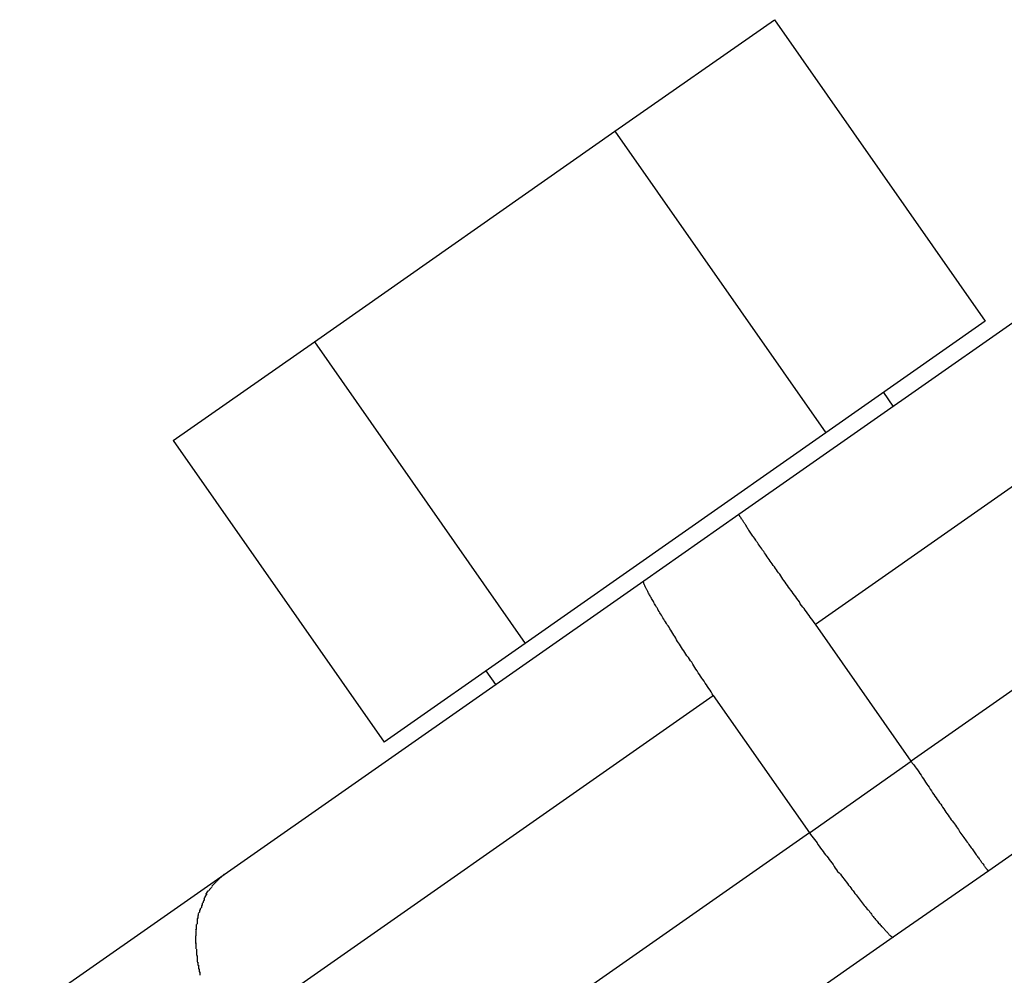
# Model space of a CAD drawing. Extents: x -101 to 101, y -57 to 57.
# Drawn here: x -55 to -54, y -6 to -5 of the extents above; entities that cross this region are included whole.
import ezdxf

# ---------------------------------------------------------------- set-up
doc = ezdxf.new("R2010")
doc.units = 0
doc.layers.get('0').update_dxf_attribs({"linetype": 'CONTINUOUS'})

msp = doc.modelspace()

# ---------------------------------------------------------------- linework, layer by layer
at = {"color": 0}
for points in [[(-54.4601, -5.3857), (-54.4124, -5.3524)], [(-54.4124, -5.3524), (-54.3494, -5.4425)], [(-54.5498, -5.4486), (-54.4601, -5.3857)], [(-54.4601, -5.3857), (-54.397, -5.4758)], [(-54.423, -5.5001), (-54.2875, -5.4053)], [(-54.4001, -5.533), (-54.2427, -5.4227)], [(-54.3494, -5.4425), (-54.397, -5.4758)], [(-54.592, -5.4781), (-54.5498, -5.4486)], [(-54.5498, -5.4486), (-54.4868, -5.5387)], [(-54.3769, -5.4678), (-54.3797, -5.4638)], [(-54.214, -5.4637), (-54.3715, -5.5739)], [(-54.592, -5.4781), (-54.5289, -5.5682)], [(-54.397, -5.4758), (-54.4868, -5.5387)], [(-54.4514, -5.52), (-54.423, -5.5001)], [(-54.4001, -5.533), (-54.4005, -5.5325), (-54.4009, -5.5319), (-54.4013, -5.5314), (-54.4017, -5.5309), (-54.402, -5.5304), (-54.4024, -5.5299), (-54.4028, -5.5293), (-54.4032, -5.5288), (-54.4035, -5.5283), (-54.4039, -5.5279), (-54.4043, -5.5274), (-54.4047, -5.5269), (-54.4049, -5.5263), (-54.4053, -5.5258), (-54.4057, -5.5253), (-54.406, -5.5248), (-54.4064, -5.5243), (-54.4068, -5.5238), (-54.4071, -5.5233), (-54.4075, -5.5228), (-54.4078, -5.5224), (-54.4082, -5.5219), (-54.4085, -5.5214), (-54.4089, -5.5209), (-54.4092, -5.5204), (-54.4096, -5.5199), (-54.4099, -5.5195), (-54.4102, -5.519), (-54.4105, -5.5185), (-54.4108, -5.518), (-54.4112, -5.5176), (-54.4115, -5.5172), (-54.4118, -5.5167), (-54.4121, -5.5163), (-54.4124, -5.5158), (-54.4128, -5.5154), (-54.4131, -5.5149), (-54.4134, -5.5145), (-54.4137, -5.5141), (-54.414, -5.5136), (-54.4143, -5.5132), (-54.4146, -5.5128), (-54.4149, -5.5124), (-54.4151, -5.5121), (-54.4154, -5.5117), (-54.4156, -5.5113), (-54.4159, -5.5109), (-54.4161, -5.5105), (-54.4164, -5.5101), (-54.4167, -5.5097), (-54.4169, -5.5094), (-54.4172, -5.509), (-54.4174, -5.5086), (-54.4177, -5.5083), (-54.4179, -5.5079), (-54.4181, -5.5076), (-54.4183, -5.5073), (-54.4186, -5.5069), (-54.4188, -5.5067), (-54.419, -5.5064), (-54.4192, -5.5061), (-54.4194, -5.5058), (-54.4196, -5.5055), (-54.4198, -5.5052), (-54.42, -5.5049), (-54.4202, -5.5047), (-54.4203, -5.5044), (-54.4205, -5.5042), (-54.4206, -5.5039), (-54.4207, -5.5037), (-54.4209, -5.5034), (-54.421, -5.5032), (-54.4212, -5.503), (-54.4213, -5.5028), (-54.4215, -5.5026), (-54.4216, -5.5024), (-54.4217, -5.5022), (-54.4218, -5.502), (-54.422, -5.5018), (-54.4221, -5.5016), (-54.4222, -5.5016), (-54.4223, -5.5014), (-54.4223, -5.5013), (-54.4224, -5.5011), (-54.4225, -5.501), (-54.4226, -5.5009), (-54.4227, -5.5008), (-54.4227, -5.5007), (-54.4228, -5.5006), (-54.4228, -5.5005), (-54.4229, -5.5004), (-54.4229, -5.5004), (-54.4229, -5.5003), (-54.423, -5.5003), (-54.423, -5.5002), (-54.423, -5.5002), (-54.423, -5.5002), (-54.423, -5.5001)], [(-54.213, -5.5118), (-54.3484, -5.6066)], [(-54.5767, -5.6077), (-54.4514, -5.52)], [(-54.4307, -5.5543), (-54.431, -5.5538), (-54.4313, -5.5532), (-54.4316, -5.5527), (-54.432, -5.5522), (-54.4324, -5.5516), (-54.4327, -5.5511), (-54.4331, -5.5506), (-54.4334, -5.55), (-54.4338, -5.5495), (-54.4341, -5.5491), (-54.4345, -5.5485), (-54.4348, -5.548), (-54.4352, -5.5475), (-54.4355, -5.5469), (-54.4359, -5.5464), (-54.4362, -5.5459), (-54.4365, -5.5454), (-54.4368, -5.5449), (-54.4371, -5.5443), (-54.4375, -5.5439), (-54.4378, -5.5434), (-54.4381, -5.5429), (-54.4385, -5.5424), (-54.4388, -5.5419), (-54.4391, -5.5414), (-54.4394, -5.5409), (-54.4398, -5.5404), (-54.4401, -5.5399), (-54.4404, -5.5394), (-54.4407, -5.5389), (-54.441, -5.5385), (-54.4413, -5.5381), (-54.4416, -5.5376), (-54.4418, -5.5371), (-54.4421, -5.5366), (-54.4424, -5.5362), (-54.4427, -5.5357), (-54.443, -5.5353), (-54.4433, -5.5348), (-54.4436, -5.5344), (-54.4438, -5.5339), (-54.4441, -5.5335), (-54.4444, -5.5332), (-54.4446, -5.5328), (-54.4449, -5.5323), (-54.4452, -5.5319), (-54.4454, -5.5315), (-54.4457, -5.5311), (-54.4459, -5.5307), (-54.4461, -5.5303), (-54.4464, -5.5299), (-54.4466, -5.5296), (-54.4468, -5.5292), (-54.4471, -5.5288), (-54.4472, -5.5285), (-54.4474, -5.5281), (-54.4476, -5.5279), (-54.4478, -5.5275), (-54.448, -5.5272), (-54.4482, -5.5269), (-54.4484, -5.5265), (-54.4485, -5.5262), (-54.4487, -5.5259), (-54.4489, -5.5256), (-54.4491, -5.5253), (-54.4492, -5.525), (-54.4494, -5.5248), (-54.4495, -5.5245), (-54.4497, -5.5242), (-54.4498, -5.524), (-54.45, -5.5237), (-54.4501, -5.5235), (-54.4502, -5.5232), (-54.4503, -5.523), (-54.4504, -5.5228), (-54.4505, -5.5227), (-54.4506, -5.5225), (-54.4507, -5.5223), (-54.4508, -5.5221), (-54.4509, -5.5219), (-54.451, -5.5217), (-54.4511, -5.5216), (-54.4511, -5.5214), (-54.4512, -5.5212), (-54.4513, -5.5211), (-54.4513, -5.521), (-54.4514, -5.5208), (-54.4514, -5.5207), (-54.4514, -5.5206), (-54.4515, -5.5205), (-54.4515, -5.5204), (-54.4515, -5.5203), (-54.4515, -5.5203), (-54.4515, -5.5202), (-54.4515, -5.5201), (-54.4515, -5.5201), (-54.4515, -5.5201), (-54.4514, -5.52)], [(-54.3715, -5.5739), (-54.4001, -5.533)], [(-54.4868, -5.5387), (-54.5289, -5.5682)], [(-54.4986, -5.5469), (-54.4957, -5.551)], [(-54.5757, -5.6558), (-54.4307, -5.5543)], [(-54.4307, -5.5543), (-54.4019, -5.5953)], [(-54.4019, -5.5953), (-54.3715, -5.5739)], [(-54.3715, -5.5739), (-54.3712, -5.5745), (-54.3708, -5.575), (-54.3704, -5.5756), (-54.3701, -5.576), (-54.3697, -5.5765), (-54.3693, -5.5771), (-54.369, -5.5776), (-54.3686, -5.5781), (-54.3683, -5.5787), (-54.3679, -5.5792), (-54.3676, -5.5797), (-54.3673, -5.5802), (-54.3669, -5.5808), (-54.3666, -5.5812), (-54.3662, -5.5817), (-54.3659, -5.5822), (-54.3655, -5.5827), (-54.3652, -5.5833), (-54.3648, -5.5838), (-54.3645, -5.5843), (-54.3641, -5.5848), (-54.3638, -5.5853), (-54.3634, -5.5858), (-54.3631, -5.5863), (-54.3627, -5.5867), (-54.3624, -5.5872), (-54.3622, -5.5876), (-54.3618, -5.5881), (-54.3615, -5.5886), (-54.3612, -5.5891), (-54.3609, -5.5895), (-54.3605, -5.59), (-54.3602, -5.5905), (-54.3599, -5.5909), (-54.3596, -5.5914), (-54.3593, -5.5917), (-54.3589, -5.5922), (-54.3586, -5.5926), (-54.3583, -5.593), (-54.358, -5.5935), (-54.3577, -5.5939), (-54.3574, -5.5943), (-54.3572, -5.5947), (-54.357, -5.5951), (-54.3567, -5.5955), (-54.3564, -5.5959), (-54.3561, -5.5963), (-54.3558, -5.5967), (-54.3556, -5.597), (-54.3553, -5.5974), (-54.3551, -5.5977), (-54.3548, -5.5981), (-54.3545, -5.5984), (-54.3543, -5.5988), (-54.3541, -5.5991), (-54.3538, -5.5995), (-54.3536, -5.5998), (-54.3533, -5.6001), (-54.3531, -5.6004), (-54.3529, -5.6007), (-54.3527, -5.601), (-54.3525, -5.6013), (-54.3523, -5.6016), (-54.3521, -5.6019), (-54.3519, -5.6021), (-54.3518, -5.6023), (-54.3516, -5.6026), (-54.3514, -5.6028), (-54.3512, -5.6031), (-54.351, -5.6033), (-54.3509, -5.6035), (-54.3507, -5.6037), (-54.3506, -5.604), (-54.3504, -5.6042), (-54.3503, -5.6044), (-54.3501, -5.6045), (-54.35, -5.6047), (-54.3498, -5.6049), (-54.3497, -5.6051), (-54.3496, -5.6052), (-54.3495, -5.6054), (-54.3494, -5.6055), (-54.3493, -5.6056), (-54.3492, -5.6058), (-54.3491, -5.6059), (-54.349, -5.606), (-54.3489, -5.6061), (-54.3488, -5.6062), (-54.3488, -5.6063), (-54.3487, -5.6064), (-54.3486, -5.6064), (-54.3486, -5.6065), (-54.3485, -5.6065), (-54.3485, -5.6066), (-54.3485, -5.6066), (-54.3484, -5.6066), (-54.3484, -5.6066), (-54.3484, -5.6066)], [(-54.4019, -5.5953), (-54.547, -5.6969)], [(-54.4019, -5.5953), (-54.4016, -5.5958), (-54.4012, -5.5963), (-54.4008, -5.5968), (-54.4004, -5.5973), (-54.4, -5.5978), (-54.3996, -5.5983), (-54.3994, -5.5988), (-54.399, -5.5993), (-54.3986, -5.5999), (-54.3982, -5.6004), (-54.3978, -5.6009), (-54.3975, -5.6014), (-54.3971, -5.6019), (-54.3967, -5.6023), (-54.3963, -5.6028), (-54.396, -5.6033), (-54.3956, -5.6038), (-54.3952, -5.6043), (-54.3948, -5.6048), (-54.3945, -5.6053), (-54.3942, -5.6058), (-54.3938, -5.6063), (-54.3935, -5.6068), (-54.3931, -5.6072), (-54.3927, -5.6076), (-54.3924, -5.6081), (-54.392, -5.6086), (-54.3917, -5.609), (-54.3913, -5.6095), (-54.391, -5.6099), (-54.3906, -5.6104), (-54.3903, -5.6109), (-54.3899, -5.6113), (-54.3896, -5.6117), (-54.3893, -5.6122), (-54.3889, -5.6126), (-54.3887, -5.6129), (-54.3884, -5.6134), (-54.388, -5.6138), (-54.3877, -5.6142), (-54.3874, -5.6146), (-54.3871, -5.615), (-54.3868, -5.6154), (-54.3865, -5.6158), (-54.3862, -5.6162), (-54.3859, -5.6166), (-54.3856, -5.617), (-54.3853, -5.6173), (-54.385, -5.6177), (-54.3847, -5.6181), (-54.3844, -5.6183), (-54.3841, -5.6186), (-54.3839, -5.619), (-54.3836, -5.6193), (-54.3834, -5.6196), (-54.3832, -5.62), (-54.3829, -5.6203), (-54.3827, -5.6206), (-54.3824, -5.6209), (-54.3822, -5.6212), (-54.3819, -5.6215), (-54.3817, -5.6217), (-54.3815, -5.622), (-54.3813, -5.6223), (-54.381, -5.6225), (-54.3808, -5.6228), (-54.3806, -5.623), (-54.3804, -5.6233), (-54.3802, -5.6234), (-54.38, -5.6236), (-54.3798, -5.6238), (-54.3796, -5.624), (-54.3795, -5.6242), (-54.3793, -5.6244), (-54.3791, -5.6246), (-54.379, -5.6248), (-54.3788, -5.6249), (-54.3786, -5.6251), (-54.3785, -5.6252), (-54.3784, -5.6254), (-54.3783, -5.6255), (-54.3782, -5.6256), (-54.3781, -5.6258), (-54.3779, -5.6259), (-54.3778, -5.626), (-54.3777, -5.6261), (-54.3776, -5.6262), (-54.3775, -5.6262), (-54.3774, -5.6263), (-54.3773, -5.6264), (-54.3773, -5.6264), (-54.3772, -5.6265), (-54.3771, -5.6265), (-54.377, -5.6265), (-54.377, -5.6265), (-54.3769, -5.6265), (-54.3769, -5.6265), (-54.3768, -5.6265)], [(-54.6378, -5.6505), (-54.5767, -5.6077)], [(-54.5766, -5.6077), (-54.5766, -5.6077), (-54.5766, -5.6077), (-54.5768, -5.6077), (-54.5768, -5.6077), (-54.5771, -5.608), (-54.5771, -5.608), (-54.5774, -5.6083), (-54.5774, -5.6083), (-54.5777, -5.6086), (-54.5777, -5.6086), (-54.578, -5.6088), (-54.578, -5.6088), (-54.5783, -5.6091), (-54.5783, -5.6091), (-54.5786, -5.6094), (-54.5786, -5.6094), (-54.5789, -5.6097)], [(-54.5766, -5.6077), (-54.5766, -5.6077), (-54.5766, -5.6077), (-54.5768, -5.6077), (-54.5768, -5.6077), (-54.5771, -5.608), (-54.5771, -5.608), (-54.5774, -5.6083), (-54.5774, -5.6083), (-54.5777, -5.6086), (-54.5777, -5.6086), (-54.578, -5.6088), (-54.578, -5.6088), (-54.5783, -5.6091), (-54.5783, -5.6091), (-54.5786, -5.6094), (-54.5786, -5.6094), (-54.5789, -5.6097)], [(-54.3484, -5.6066), (-54.3769, -5.6265)], [(-54.5789, -5.6096), (-54.5789, -5.6096), (-54.5789, -5.6096), (-54.5789, -5.6096), (-54.5789, -5.6096), (-54.5792, -5.6099), (-54.5792, -5.6099), (-54.5792, -5.61), (-54.5792, -5.61), (-54.5795, -5.6103), (-54.5795, -5.6103), (-54.5795, -5.6103), (-54.5795, -5.6103), (-54.5798, -5.6106), (-54.5798, -5.6106), (-54.5801, -5.6109), (-54.5801, -5.6109), (-54.5804, -5.6112)], [(-54.5789, -5.6096), (-54.5789, -5.6096), (-54.5789, -5.6096), (-54.5789, -5.6096), (-54.5789, -5.6096), (-54.5792, -5.6099), (-54.5792, -5.6099), (-54.5792, -5.61), (-54.5792, -5.61), (-54.5795, -5.6103), (-54.5795, -5.6103), (-54.5795, -5.6103), (-54.5795, -5.6103), (-54.5798, -5.6106), (-54.5798, -5.6106), (-54.5801, -5.6109), (-54.5801, -5.6109), (-54.5804, -5.6112)], [(-54.582, -5.6136), (-54.582, -5.6136), (-54.582, -5.6136), (-54.582, -5.6136), (-54.582, -5.6136), (-54.582, -5.6138), (-54.582, -5.6138), (-54.582, -5.6138), (-54.582, -5.6138), (-54.5823, -5.6141), (-54.5823, -5.6141), (-54.5823, -5.6141), (-54.5823, -5.6141), (-54.5825, -5.6144), (-54.5825, -5.6144), (-54.5825, -5.6146), (-54.5825, -5.6146), (-54.5828, -5.6149)], [(-54.582, -5.6136), (-54.582, -5.6136), (-54.582, -5.6136), (-54.582, -5.6136), (-54.582, -5.6136), (-54.582, -5.6138), (-54.582, -5.6138), (-54.582, -5.6138), (-54.582, -5.6138), (-54.5823, -5.6141), (-54.5823, -5.6141), (-54.5823, -5.6141), (-54.5823, -5.6141), (-54.5825, -5.6144), (-54.5825, -5.6144), (-54.5825, -5.6146), (-54.5825, -5.6146), (-54.5828, -5.6149)], [(-54.5822, -5.6137), (-54.5815, -5.6126)], [(-54.5804, -5.6114), (-54.5804, -5.6114), (-54.5804, -5.6114), (-54.5804, -5.6114), (-54.5804, -5.6114), (-54.5805, -5.6116), (-54.5805, -5.6116), (-54.5805, -5.6116), (-54.5805, -5.6116), (-54.5808, -5.6119), (-54.5808, -5.6119), (-54.5808, -5.6119), (-54.5808, -5.6119), (-54.5811, -5.6122), (-54.5811, -5.6122), (-54.5811, -5.6123), (-54.5811, -5.6123), (-54.5814, -5.6126)], [(-54.5804, -5.6114), (-54.5804, -5.6114), (-54.5804, -5.6114), (-54.5804, -5.6114), (-54.5804, -5.6114), (-54.5805, -5.6116), (-54.5805, -5.6116), (-54.5805, -5.6116), (-54.5805, -5.6116), (-54.5808, -5.6119), (-54.5808, -5.6119), (-54.5808, -5.6119), (-54.5808, -5.6119), (-54.5811, -5.6122), (-54.5811, -5.6122), (-54.5811, -5.6123), (-54.5811, -5.6123), (-54.5814, -5.6126)], [(-54.5833, -5.6163), (-54.5833, -5.6163), (-54.5833, -5.6163), (-54.5833, -5.6163), (-54.5833, -5.6163), (-54.5833, -5.6166), (-54.5833, -5.6166), (-54.5833, -5.6168), (-54.5833, -5.6168), (-54.5835, -5.6171), (-54.5835, -5.6171), (-54.5835, -5.6171), (-54.5835, -5.6171), (-54.5835, -5.6174), (-54.5835, -5.6174), (-54.5835, -5.6176), (-54.5835, -5.6176), (-54.5838, -5.6179)], [(-54.5833, -5.6163), (-54.5833, -5.6163), (-54.5833, -5.6163), (-54.5833, -5.6163), (-54.5833, -5.6163), (-54.5833, -5.6166), (-54.5833, -5.6166), (-54.5833, -5.6168), (-54.5833, -5.6168), (-54.5835, -5.6171), (-54.5835, -5.6171), (-54.5835, -5.6171), (-54.5835, -5.6171), (-54.5835, -5.6174), (-54.5835, -5.6174), (-54.5835, -5.6176), (-54.5835, -5.6176), (-54.5838, -5.6179)], [(-54.5827, -5.6149), (-54.5827, -5.6149), (-54.5827, -5.6149), (-54.5827, -5.6149), (-54.5827, -5.6149), (-54.5827, -5.6152), (-54.5827, -5.6152), (-54.5827, -5.6153), (-54.5827, -5.6153), (-54.5829, -5.6156), (-54.5829, -5.6156), (-54.5829, -5.6156), (-54.5829, -5.6156), (-54.583, -5.6159), (-54.583, -5.6159), (-54.583, -5.6161), (-54.583, -5.6161), (-54.5833, -5.6164)], [(-54.5827, -5.6149), (-54.5827, -5.6149), (-54.5827, -5.6149), (-54.5827, -5.6149), (-54.5827, -5.6149), (-54.5827, -5.6152), (-54.5827, -5.6152), (-54.5827, -5.6153), (-54.5827, -5.6153), (-54.5829, -5.6156), (-54.5829, -5.6156), (-54.5829, -5.6156), (-54.5829, -5.6156), (-54.583, -5.6159), (-54.583, -5.6159), (-54.583, -5.6161), (-54.583, -5.6161), (-54.5833, -5.6164)], [(-54.5845, -5.6194), (-54.5845, -5.6194), (-54.5845, -5.6194), (-54.5845, -5.6194), (-54.5845, -5.6194), (-54.5845, -5.6197), (-54.5845, -5.6197), (-54.5845, -5.6199), (-54.5845, -5.6199), (-54.5846, -5.6202), (-54.5846, -5.6202), (-54.5846, -5.6202), (-54.5846, -5.6202), (-54.5846, -5.6205), (-54.5846, -5.6205), (-54.5846, -5.6207), (-54.5846, -5.6207), (-54.5848, -5.621)], [(-54.5845, -5.6194), (-54.5845, -5.6194), (-54.5845, -5.6194), (-54.5845, -5.6194), (-54.5845, -5.6194), (-54.5845, -5.6197), (-54.5845, -5.6197), (-54.5845, -5.6199), (-54.5845, -5.6199), (-54.5846, -5.6202), (-54.5846, -5.6202), (-54.5846, -5.6202), (-54.5846, -5.6202), (-54.5846, -5.6205), (-54.5846, -5.6205), (-54.5846, -5.6207), (-54.5846, -5.6207), (-54.5848, -5.621)], [(-54.5839, -5.6179), (-54.5839, -5.6179), (-54.5839, -5.6179), (-54.5839, -5.6179), (-54.5839, -5.6179), (-54.5839, -5.6181), (-54.5839, -5.6181), (-54.5839, -5.6182), (-54.5839, -5.6182), (-54.5841, -5.6185), (-54.5841, -5.6185), (-54.5841, -5.6185), (-54.5841, -5.6185), (-54.5841, -5.6188), (-54.5841, -5.6188), (-54.5841, -5.619), (-54.5841, -5.619), (-54.5844, -5.6193)], [(-54.5839, -5.6179), (-54.5839, -5.6179), (-54.5839, -5.6179), (-54.5839, -5.6179), (-54.5839, -5.6179), (-54.5839, -5.6181), (-54.5839, -5.6181), (-54.5839, -5.6182), (-54.5839, -5.6182), (-54.5841, -5.6185), (-54.5841, -5.6185), (-54.5841, -5.6185), (-54.5841, -5.6185), (-54.5841, -5.6188), (-54.5841, -5.6188), (-54.5841, -5.619), (-54.5841, -5.619), (-54.5844, -5.6193)], [(-54.5848, -5.621), (-54.5848, -5.621), (-54.5848, -5.621), (-54.5848, -5.621), (-54.5848, -5.621), (-54.5848, -5.6213), (-54.5848, -5.6213), (-54.5848, -5.6215), (-54.5848, -5.6215), (-54.5848, -5.6218), (-54.5848, -5.6218), (-54.5848, -5.6219), (-54.5848, -5.6219), (-54.5848, -5.6222), (-54.5848, -5.6222), (-54.5848, -5.6224), (-54.5848, -5.6224), (-54.5849, -5.6227)], [(-54.5848, -5.621), (-54.5848, -5.621), (-54.5848, -5.621), (-54.5848, -5.621), (-54.5848, -5.621), (-54.5848, -5.6213), (-54.5848, -5.6213), (-54.5848, -5.6215), (-54.5848, -5.6215), (-54.5848, -5.6218), (-54.5848, -5.6218), (-54.5848, -5.6219), (-54.5848, -5.6219), (-54.5848, -5.6222), (-54.5848, -5.6222), (-54.5848, -5.6224), (-54.5848, -5.6224), (-54.5849, -5.6227)], [(-54.5851, -5.6227), (-54.5851, -5.6227), (-54.5851, -5.6227), (-54.5851, -5.6227), (-54.5851, -5.6227), (-54.5851, -5.623), (-54.5851, -5.623), (-54.5851, -5.6232), (-54.5851, -5.6232), (-54.5851, -5.6235), (-54.5851, -5.6235), (-54.5851, -5.6236), (-54.5851, -5.6236), (-54.5851, -5.6239), (-54.5851, -5.6239), (-54.5851, -5.6241), (-54.5851, -5.6241), (-54.5853, -5.6244)], [(-54.5851, -5.6227), (-54.5851, -5.6227), (-54.5851, -5.6227), (-54.5851, -5.6227), (-54.5851, -5.6227), (-54.5851, -5.623), (-54.5851, -5.623), (-54.5851, -5.6232), (-54.5851, -5.6232), (-54.5851, -5.6235), (-54.5851, -5.6235), (-54.5851, -5.6236), (-54.5851, -5.6236), (-54.5851, -5.6239), (-54.5851, -5.6239), (-54.5851, -5.6241), (-54.5851, -5.6241), (-54.5853, -5.6244)], [(-54.5852, -5.6245), (-54.5852, -5.6245), (-54.5852, -5.6245), (-54.5852, -5.6245), (-54.5852, -5.6245), (-54.5852, -5.6248), (-54.5852, -5.6248), (-54.5852, -5.625), (-54.5852, -5.625), (-54.5852, -5.6253), (-54.5852, -5.6253), (-54.5852, -5.6254), (-54.5852, -5.6254), (-54.5852, -5.6257), (-54.5852, -5.6257), (-54.5852, -5.626), (-54.5852, -5.626), (-54.5853, -5.6263)], [(-54.5852, -5.6245), (-54.5852, -5.6245), (-54.5852, -5.6245), (-54.5852, -5.6245), (-54.5852, -5.6245), (-54.5852, -5.6248), (-54.5852, -5.6248), (-54.5852, -5.625), (-54.5852, -5.625), (-54.5852, -5.6253), (-54.5852, -5.6253), (-54.5852, -5.6254), (-54.5852, -5.6254), (-54.5852, -5.6257), (-54.5852, -5.6257), (-54.5852, -5.626), (-54.5852, -5.626), (-54.5853, -5.6263)], [(-54.5854, -5.6281), (-54.5854, -5.6281), (-54.5852, -5.6281), (-54.5852, -5.6281), (-54.5852, -5.6281), (-54.5852, -5.6284), (-54.5852, -5.6284), (-54.5852, -5.6287), (-54.5852, -5.6287), (-54.5852, -5.629), (-54.5852, -5.629), (-54.5852, -5.6291), (-54.5852, -5.6291), (-54.5852, -5.6294), (-54.5852, -5.6294), (-54.5852, -5.6296), (-54.5852, -5.6296), (-54.5852, -5.6299)], [(-54.5854, -5.6281), (-54.5854, -5.6281), (-54.5852, -5.6281), (-54.5852, -5.6281), (-54.5852, -5.6281), (-54.5852, -5.6284), (-54.5852, -5.6284), (-54.5852, -5.6287), (-54.5852, -5.6287), (-54.5852, -5.629), (-54.5852, -5.629), (-54.5852, -5.6291), (-54.5852, -5.6291), (-54.5852, -5.6294), (-54.5852, -5.6294), (-54.5852, -5.6296), (-54.5852, -5.6296), (-54.5852, -5.6299)], [(-54.5853, -5.6263), (-54.5853, -5.6263), (-54.5853, -5.6263), (-54.5853, -5.6263), (-54.5853, -5.6263), (-54.5853, -5.6264), (-54.5853, -5.6264), (-54.5853, -5.6264), (-54.5853, -5.6264), (-54.5853, -5.6267), (-54.5853, -5.6267), (-54.5853, -5.6267), (-54.5853, -5.6267), (-54.5853, -5.627), (-54.5853, -5.627), (-54.5853, -5.627), (-54.5853, -5.627), (-54.5853, -5.6273), (-54.5853, -5.6273), (-54.5853, -5.6273), (-54.5853, -5.6273), (-54.5853, -5.6273), (-54.5853, -5.6274), (-54.5853, -5.6274), (-54.5853, -5.6274), (-54.5853, -5.6274), (-54.5853, -5.6277), (-54.5853, -5.6277), (-54.5853, -5.6277), (-54.5853, -5.6277), (-54.5853, -5.6279), (-54.5853, -5.6279), (-54.5853, -5.6279), (-54.5853, -5.6279), (-54.5853, -5.6282)], [(-54.5853, -5.6263), (-54.5853, -5.6263), (-54.5853, -5.6263), (-54.5853, -5.6263), (-54.5853, -5.6263), (-54.5853, -5.6264), (-54.5853, -5.6264), (-54.5853, -5.6264), (-54.5853, -5.6264), (-54.5853, -5.6267), (-54.5853, -5.6267), (-54.5853, -5.6267), (-54.5853, -5.6267), (-54.5853, -5.627), (-54.5853, -5.627), (-54.5853, -5.627), (-54.5853, -5.627), (-54.5853, -5.6273), (-54.5853, -5.6273), (-54.5853, -5.6273), (-54.5853, -5.6273), (-54.5853, -5.6273), (-54.5853, -5.6274), (-54.5853, -5.6274), (-54.5853, -5.6274), (-54.5853, -5.6274), (-54.5853, -5.6277), (-54.5853, -5.6277), (-54.5853, -5.6277), (-54.5853, -5.6277), (-54.5853, -5.6279), (-54.5853, -5.6279), (-54.5853, -5.6279), (-54.5853, -5.6279), (-54.5853, -5.6282)], [(-54.3769, -5.6265), (-54.5022, -5.7142)], [(-54.5851, -5.63), (-54.5851, -5.63), (-54.585, -5.63), (-54.585, -5.63), (-54.585, -5.63), (-54.585, -5.6302), (-54.585, -5.6302), (-54.585, -5.6305), (-54.585, -5.6305), (-54.585, -5.6308), (-54.585, -5.6308), (-54.585, -5.631), (-54.585, -5.631), (-54.585, -5.6313), (-54.585, -5.6313), (-54.585, -5.6315), (-54.585, -5.6315), (-54.585, -5.6318)], [(-54.5851, -5.63), (-54.5851, -5.63), (-54.585, -5.63), (-54.585, -5.63), (-54.585, -5.63), (-54.585, -5.6302), (-54.585, -5.6302), (-54.585, -5.6305), (-54.585, -5.6305), (-54.585, -5.6308), (-54.585, -5.6308), (-54.585, -5.631), (-54.585, -5.631), (-54.585, -5.6313), (-54.585, -5.6313), (-54.585, -5.6315), (-54.585, -5.6315), (-54.585, -5.6318)], [(-54.585, -5.6319), (-54.585, -5.6319), (-54.5848, -5.6319), (-54.5848, -5.6319), (-54.5848, -5.6319), (-54.5848, -5.6322), (-54.5848, -5.6322), (-54.5848, -5.6325), (-54.5848, -5.6325), (-54.5848, -5.6328), (-54.5848, -5.6328), (-54.5848, -5.633), (-54.5848, -5.633), (-54.5848, -5.6333), (-54.5848, -5.6333), (-54.5848, -5.6335), (-54.5848, -5.6335), (-54.5848, -5.6338)], [(-54.585, -5.6319), (-54.585, -5.6319), (-54.5848, -5.6319), (-54.5848, -5.6319), (-54.5848, -5.6319), (-54.5848, -5.6322), (-54.5848, -5.6322), (-54.5848, -5.6325), (-54.5848, -5.6325), (-54.5848, -5.6328), (-54.5848, -5.6328), (-54.5848, -5.633), (-54.5848, -5.633), (-54.5848, -5.6333), (-54.5848, -5.6333), (-54.5848, -5.6335), (-54.5848, -5.6335), (-54.5848, -5.6338)], [(-54.5848, -5.6339), (-54.5848, -5.6339), (-54.5846, -5.6339), (-54.5846, -5.6339), (-54.5846, -5.6339), (-54.5846, -5.6342), (-54.5846, -5.6342), (-54.5846, -5.6345), (-54.5846, -5.6345), (-54.5846, -5.6348), (-54.5844, -5.6348), (-54.5844, -5.6351), (-54.5844, -5.6351), (-54.5844, -5.6354), (-54.5844, -5.6354), (-54.5844, -5.6356), (-54.5844, -5.6356), (-54.5844, -5.6359)], [(-54.5848, -5.6339), (-54.5848, -5.6339), (-54.5846, -5.6339), (-54.5846, -5.6339), (-54.5846, -5.6339), (-54.5846, -5.6342), (-54.5846, -5.6342), (-54.5846, -5.6345), (-54.5846, -5.6345), (-54.5846, -5.6348), (-54.5844, -5.6348), (-54.5844, -5.6351), (-54.5844, -5.6351), (-54.5844, -5.6354), (-54.5844, -5.6354), (-54.5844, -5.6356), (-54.5844, -5.6356), (-54.5844, -5.6359)], [(-54.5844, -5.6359), (-54.5844, -5.6359), (-54.5842, -5.6359), (-54.5842, -5.6359), (-54.5842, -5.6359), (-54.5842, -5.6362), (-54.5842, -5.6362), (-54.5842, -5.6365), (-54.5842, -5.6365), (-54.5842, -5.6368), (-54.584, -5.6368), (-54.584, -5.637), (-54.584, -5.637), (-54.584, -5.6373), (-54.584, -5.6373), (-54.584, -5.6375), (-54.584, -5.6375), (-54.584, -5.6378)], [(-54.5844, -5.6359), (-54.5844, -5.6359), (-54.5842, -5.6359), (-54.5842, -5.6359), (-54.5842, -5.6359), (-54.5842, -5.6362), (-54.5842, -5.6362), (-54.5842, -5.6365), (-54.5842, -5.6365), (-54.5842, -5.6368), (-54.584, -5.6368), (-54.584, -5.637), (-54.584, -5.637), (-54.584, -5.6373), (-54.584, -5.6373), (-54.584, -5.6375), (-54.584, -5.6375), (-54.584, -5.6378)]]:
    msp.add_lwpolyline(points, dxfattribs=at)

doc.saveas('drawing.dxf')
